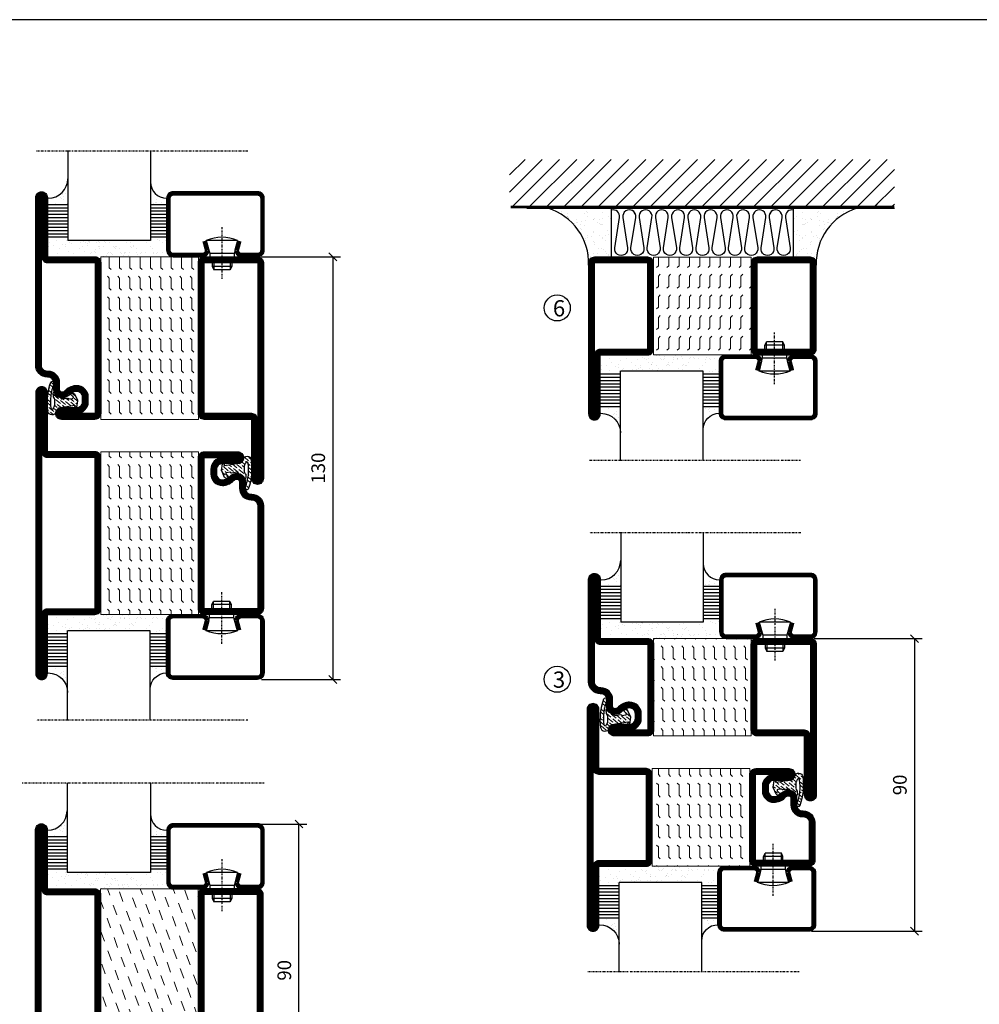
# Model space of a CAD drawing. Extents: x 0 to 1050, y 0 to 742.
# Drawn here: x 206 to 501, y 415 to 718 of the extents above; entities that cross this region are included whole.
import ezdxf

# ---------------------------------------------------------------- set-up
doc = ezdxf.new("R2010")
doc.units = 0
doc.linetypes.add('DASHDOT', pattern=[1, 0.5, -0.25, 0, -0.25])
doc.layers.get('0').update_dxf_attribs({"linetype": 'CONTINUOUS'})
doc.layers.get('DEFPOINTS').update_dxf_attribs({"linetype": 'CONTINUOUS'})
for name, color, linetype in [('CENTRUM', 3, 'DASHDOT'), ('FOGNINGB', 5, 'CONTINUOUS'), ('FRAME050', 6, 'CONTINUOUS'), ('GLAS_MED_FOGNING', 2, 'CONTINUOUS'), ('ISOLATION', 2, 'CONTINUOUS'), ('ISOLATOR', 2, 'CONTINUOUS'), ('ISOLERING', 3, 'CONTINUOUS'), ('SPKONTUR', 7, 'CONTINUOUS'), ('STALPROFIL', 1, 'CONTINUOUS')]:
    doc.layers.add(name, color=color, linetype=linetype)
doc.styles.add('ROMANS', font='romans', dxfattribs={"width": 0.8})
doc.dimstyles.new('ROMANS', dxfattribs={"dimscale": 1.2, "dimtxt": 3.5, "dimasz": 2, "dimexe": 2, "dimexo": 1, "dimgap": 2, "dimtad": 1, "dimdsep": 46, "dimtxsty": 'ROMANS', "dimblk1": 'OBLIQUE', "dimblk2": 'OBLIQUE', "dimsah": 1, "dimcen": 2.5, "dimclrd": 2, "dimclre": 2, "dimclrt": 6, "dimadec": 0, "dimazin": 0, "dimtfac": 1, "dimtmove": 2, "dimatfit": 3, "dimfxl": 1, "dimtolj": 1, "dimarcsym": 0})

# ---------------------------------------------------------------- blocks, each defined once
blk = doc.blocks.new('_Oblique')
at = {"color": 0, "linetype": 'ByBlock', "lineweight": -2}
blk.add_line((-0.5, -0.5), (0.5, 0.5), dxfattribs=at)
blk = doc.blocks.new('*D342')
at = {"layer": 'DEFPOINTS', "color": 0, "transparency": 16777216}
for p in [(274.59, 470.12), (291.99, 470.12), (274.59, 380.12)]:
    blk.add_point(p, dxfattribs=at)
at = {"layer": 'GLAS_MED_FOGNING', "color": 2, "lineweight": -2, "transparency": 16777216}
for p, q in [((275.79, 470.12), (294.39, 470.12)), ((291.99, 380.12), (291.99, 470.12)), ((275.79, 380.12), (294.39, 380.12))]:
    blk.add_line(p, q, dxfattribs=at)
at = {"layer": 'GLAS_MED_FOGNING', "color": 2, "lineweight": -2, "transparency": 16777216, "xscale": 2.4, "yscale": 2.4, "zscale": 2.4}
for p, rotation in [((291.99, 470.12), 90), ((291.99, 380.12), 270)]:
    blk.add_blockref('_Oblique', p, dxfattribs=dict(at, rotation=rotation))
at = {"layer": 'GLAS_MED_FOGNING', "color": 6, "transparency": 16777216, "insert": (287.49, 425.12), "char_height": 4.2, "attachment_point": 5, "rotation": 90, "style": 'ROMANS'}
blk.add_mtext('\\A1;90', dxfattribs=at)
blk = doc.blocks.new('5020')
at = {"layer": 'SPKONTUR'}
for points in [[(-13.2, 0, -0.4142136), (-15, 1.8), (-15, 18.2, -0.4142136), (-13.2, 20), (33.2, 20, -0.4142136), (35, 18.2), (35, 1.8, -0.4142136), (33.2, 0)], [(-13.2, 1.75, -0.4142136), (-13.25, 1.8), (-13.25, 18.2, -0.4142136), (-13.2, 18.25), (33.2, 18.25, -0.4142136), (33.25, 18.2), (33.25, 1.8, -0.4142136), (33.2, 1.75)]]:
    blk.add_lwpolyline(points, format="xyb", close=True, dxfattribs=at)
at = {"layer": 'STALPROFIL', "const_width": 1.75}
blk.add_lwpolyline([(-13.2, 0.875, -0.4142136), (-14.125, 1.8), (-14.125, 18.2, -0.4142136), (-13.2, 19.125), (33.2, 19.125, -0.4142136), (34.125, 18.2), (34.125, 1.8, -0.4142136), (33.2, 0.875)], format="xyb", close=True, dxfattribs=at)
blk = doc.blocks.new('5022')
at = {"layer": 'SPKONTUR', "flags": 128}
blk.add_lwpolyline([(-15, -1.8), (-15, -16.4), (-33.2, -16.4, 0.414214), (-35, -18.2), (-35, -18.2, 0.414214), (-33.2, -20), (53.2, -20, 0.414214), (55, -18.2), (55, -18.2, 0.414214), (53.2, -16.4), (35, -16.4), (35, -1.8, 0.414214), (33.2, 0), (-13.2, 0, 0.414214)], format="xyb", close=True, dxfattribs=at)
at = {"layer": 'SPKONTUR'}
for points in [[(10, -18.25), (53.2, -18.25, 0.413617), (53.25, -18.2, 0.413581), (53.2, -18.15), (35, -18.15, -0.414214), (33.25, -16.4), (33.25, -1.8, 0.414214), (33.2, -1.75), (10, -1.75), (-13.2, -1.75, 0.414214), (-13.25, -1.8), (-13.25, -16.4, -0.414214), (-15, -18.15), (-33.2, -18.15, 0.413629), (-33.25, -18.2, 0.413569), (-33.2, -18.25)], [(53.2, -18.25), (53.2, -18.25, 0.413617), (53.25, -18.2, 0.413581), (53.2, -18.15), (35, -18.15, -0.414214), (33.25, -16.4), (33.25, -1.8, 0.414214), (33.2, -1.75), (33.2, -1.75), (-13.2, -1.75, 0.414214), (-13.25, -1.8), (-13.25, -16.4, -0.414214), (-15, -18.15), (-33.2, -18.15, 0.413629), (-33.25, -18.2, 0.413569), (-33.2, -18.25)]]:
    blk.add_lwpolyline(points, format="xyb", close=True, dxfattribs=at)
at = {"layer": 'STALPROFIL', "const_width": 1.75, "flags": 128}
blk.add_lwpolyline([(53.2, -17.28), (35, -17.28, -0.414214), (34.12, -16.4), (34.12, -1.8, 0.414214), (33.2, -0.88), (33.2, -0.88), (-13.2, -0.88, 0.414214), (-14.12, -1.8), (-14.12, -16.4, -0.414214), (-15, -17.28), (-33.2, -17.28, 0.414214), (-34.12, -18.2, 0.414214), (-33.2, -19.12), (53.2, -19.12, 0.414214), (54.12, -18.2, 0.414214)], format="xyb", close=True, dxfattribs=at)
blk.add_lwpolyline([(53.2, -19.12), (53.2, -19.12)], dxfattribs=at)
blk = doc.blocks.new('*U330')
at = {"layer": 'ISOLATOR', "lineweight": 0}
h = blk.add_hatch(dxfattribs=at)
h.set_pattern_fill('DASH', color=256, angle=110, style=0)
h.set_pattern_definition([(110, (5, 0), (-4.06944, 1.89761), [3.175, -3.175])])
h.paths.add_polyline_path([(-20, 25), (-50, 25), (-50, -25), (-20, -25)])
blk.add_lwpolyline([(-50, -25), (-50, 25), (-20, 25), (-20, -25)], close=True, dxfattribs=at)
at = {"lineweight": 0, "xscale": -1, "rotation": 270}
for name, p in [('5022', (-50, -10)), ('5020', (-20, -10))]:
    blk.add_blockref(name, p, dxfattribs=at)
blk = doc.blocks.new('*X50')
at = {"color": 0}
for p, q in [((-54.91, 29.43), (-54.91, 29.43)), ((-54.35, 29.09), (-54.35, 29.09)), ((-53.67, 29.92), (-53.67, 29.92)), ((-51.87, 27.5), (-51.87, 27.5)), ((-51.63, 29.45), (-51.63, 29.45)), ((-51.01, 29.96), (-51.01, 29.96)), ((-50.85, 28.14), (-50.85, 28.14)), ((-50.59, 29.59), (-50.59, 29.59)), ((-49.52, 29.98), (-49.52, 29.98)), ((-49.27, 28.36), (-49.27, 28.36)), ((-48.97, 29.8), (-48.97, 29.8)), ((-48.68, 29.44), (-48.68, 29.44)), ((-45.73, 28.12), (-45.73, 28.12)), ((-45.64, 27.51), (-45.64, 27.51)), ((-43.29, 29.99), (-43.29, 29.99)), ((-42.45, 29.46), (-42.45, 29.46)), ((-41.27, 28.29), (-41.27, 28.29)), ((-40.9, 27.96), (-40.9, 27.96)), ((-40.33, 28.31), (-40.33, 28.31)), ((-39.41, 27.52), (-39.41, 27.52)), ((-36.22, 29.47), (-36.22, 29.47)), ((-35.09, 28.38), (-35.09, 28.38)), ((-55.28, 26.61), (-55.28, 26.61)), ((-53.54, 26.07), (-53.54, 26.07)), ((-48.14, 26.26), (-48.14, 26.26)), ((-47.28, 26.54), (-47.28, 26.54)), ((-46.91, 26.2), (-46.91, 26.2)), ((-44.41, 25.22), (-44.41, 25.22)), ((-43.37, 25.36), (-43.37, 25.36)), ((-42.91, 26.33), (-42.91, 26.33)), ((-41.74, 25.57), (-41.74, 25.57)), ((-39.16, 26.36), (-39.16, 26.36)), ((-39.02, 25.93), (-39.02, 25.93)), ((-37.98, 26.07), (-37.98, 26.07)), ((-37.79, 26.31), (-37.79, 26.31)), ((-36.36, 26.28), (-36.36, 26.28))]:
    blk.add_line(p, q, dxfattribs=at)
blk = doc.blocks.new('*X41')
at = {"color": 0}
for p, q in [((-57.66, 43.32), (-57.66, 43.32)), ((-57.29, 42.98), (-57.29, 42.98)), ((-57.17, 44.26), (-57.17, 44.26)), ((-56.72, 42.52), (-56.72, 42.52)), ((-56.58, 43.49), (-56.58, 43.49)), ((-56.12, 44.39), (-56.12, 44.39)), ((-59.16, 41.51), (-59.16, 41.51)), ((-55.55, 41.39), (-55.55, 41.39)), ((-61.36, 28.17), (-61.36, 28.17)), ((-61.13, 29.42), (-61.13, 29.42)), ((-59.73, 28.38), (-59.73, 28.38)), ((-58.79, 29.95), (-58.79, 29.95)), ((-58.1, 27.49), (-58.1, 27.49)), ((-57.02, 28.74), (-57.02, 28.74)), ((-56.08, 28.07), (-56.08, 28.07)), ((-55.98, 28.88), (-55.98, 28.88)), ((-55.75, 29.97), (-55.75, 29.97)), ((-58.66, 26.09), (-58.66, 26.09))]:
    blk.add_line(p, q, dxfattribs=at)
blk = doc.blocks.new('GLASV6_18')
at = {"layer": 'GLAS_MED_FOGNING'}
for p, q in [((9.6, 49), (9.6, 30)), ((9.6, 41), (3.6, 41)), ((9.6, 40), (3.6, 40)), ((9.6, 39), (3.6, 39)), ((9.6, 38), (3.6, 38)), ((9.6, 37), (3.6, 37)), ((9.6, 36), (3.6, 36)), ((9.6, 35), (3.6, 35)), ((9.6, 34), (3.6, 34)), ((9.6, 33), (3.6, 33)), ((9.6, 32), (3.6, 32)), ((9.6, 31), (3.6, 31))]:
    blk.add_line(p, q, dxfattribs=at)
blk.add_arc((3.6, 49), 6, 270, 0, dxfattribs=at)
blk.add_blockref('*X41', (65, 0), dxfattribs=at)
blk = doc.blocks.new('SP40020')
at = {"layer": 'CENTRUM'}
blk.add_line((-13, 34.07), (-13, 18), dxfattribs=at)
at = {"layer": 'GLAS_MED_FOGNING'}
for p, q in [((-8.2, 30), (-17.8, 30)), ((-17.8, 30), (-16.73, 26)), ((-8.2, 30), (-9.27, 26)), ((-9.27, 26), (-16.73, 26)), ((-16.73, 26), (-16.73, 25)), ((-9.27, 26), (-9.27, 25)), ((-16, 23.5), (-16, 22)), ((-10, 22), (-16, 22)), ((-16, 22), (-15.5, 21)), ((-15.5, 23.5), (-15.5, 21)), ((-10.5, 23.5), (-10.5, 21)), ((-10, 22), (-10.5, 21)), ((-10, 23.5), (-10, 22)), ((-10.5, 21), (-15.5, 21))]:
    blk.add_line(p, q, dxfattribs=at)
blk.add_arc((-13, 18.93), 12.07, 66.5445, 113.4555, dxfattribs=at)
blk = doc.blocks.new('SP43020')
at = {"layer": 'SPKONTUR'}
blk.add_lwpolyline([(-8.2, 30), (-9, 27, 0.414214), (-7, 25), (-2, 25, 0.414214), (0, 27), (0, 43, 0.414214), (-2, 45), (-28, 45, 0.414214), (-30, 43), (-30, 27, 0.414214), (-28, 25), (-19, 25, 0.414214), (-17, 27), (-17.8, 30)], format="xyb", dxfattribs=at)
at = {"layer": 'STALPROFIL', "const_width": 1.25}
blk.add_lwpolyline([(-7.59, 29.84), (-8.37, 26.93, 0.398381), (-7, 25.62), (-2, 25.62, 0.414214), (-0.62, 27), (-0.62, 43, 0.414214), (-2, 44.38), (-28, 44.38, 0.414214), (-29.37, 43), (-29.37, 27, 0.414214), (-28, 25.62), (-19, 25.62, 0.398381), (-17.63, 26.93), (-18.41, 29.84)], format="xyb", dxfattribs=at)
at = {"layer": 'GLAS_MED_FOGNING'}
blk.add_blockref('SP40020', (0, 0), dxfattribs=at)
blk = doc.blocks.new('*X42')
at = {"color": 0}
for p, q in [((-39.97, 46.52), (-39.97, 46.52)), ((-38.03, 42.56), (-38.03, 42.56)), ((-39.43, 41.14), (-39.43, 41.14)), ((-39.17, 41.45), (-39.17, 41.45)), ((-38.29, 41.72), (-38.29, 41.72)), ((-38.13, 41.58), (-38.13, 41.58)), ((-36.5, 41.8), (-36.5, 41.8)), ((-39.41, 27.52), (-39.41, 27.52)), ((-37.92, 30.16), (-37.92, 30.16)), ((-37.06, 30), (-37.06, 30)), ((-36.22, 29.47), (-36.22, 29.47)), ((-35.25, 30.05), (-35.25, 30.05)), ((-35.09, 28.38), (-35.09, 28.38)), ((-39.16, 26.36), (-39.16, 26.36)), ((-39.02, 25.93), (-39.02, 25.93)), ((-37.98, 26.07), (-37.98, 26.07)), ((-37.79, 26.31), (-37.79, 26.31)), ((-36.36, 26.28), (-36.36, 26.28))]:
    blk.add_line(p, q, dxfattribs=at)
blk = doc.blocks.new('GLASH5')
at = {"layer": 'GLAS_MED_FOGNING'}
for p, q in [((-25, 49), (-25, 30)), ((-20, 41), (-25, 41)), ((-20, 40), (-25, 40)), ((-20, 39), (-25, 39)), ((-20, 38), (-25, 38)), ((-20, 37), (-25, 37)), ((-20, 36), (-25, 36)), ((-20, 35), (-25, 35)), ((-20, 34), (-25, 34)), ((-20, 33), (-25, 33)), ((-20, 32), (-25, 32)), ((-20, 31), (-25, 31))]:
    blk.add_line(p, q, dxfattribs=at)
blk.add_arc((-20, 48), 5, 180, 270, dxfattribs=at)
blk.add_blockref('*X42', (15, 0), dxfattribs=at)
blk = doc.blocks.new('glas 77000')
at = {"layer": 'CENTRUM'}
blk.add_lwpolyline([(125.25, 557.55), (90.25, 557.55), (69.85, 557.55), (50.79, 557.55)], dxfattribs=at)
at = {"layer": 'GLAS_MED_FOGNING'}
for p, q in [((90.25, 585.05), (64.6, 585.05)), ((64.6, 557.55), (64.6, 566.05)), ((90.25, 557.55), (90.25, 566.05))]:
    blk.add_line(p, q, dxfattribs=at)
at = {"xscale": -1, "rotation": 180}
for name, p in [('SP43020', (125.25, 615.05)), ('GLASV6_18', (55, 615.05))]:
    blk.add_blockref(name, p, dxfattribs=at)
at = {"layer": 'GLAS_MED_FOGNING', "xscale": -1, "rotation": 180}
for name, p in [('*X50', (119.5, 615.05)), ('*X50', (125.25, 615.05)), ('GLASH5', (115.25, 615.05))]:
    blk.add_blockref(name, p, dxfattribs=at)
blk = doc.blocks.new('65_SP43020')
at = {"layer": 'CENTRUM'}
blk.add_lwpolyline([(0, 57.5), (-35, 57.5), (-55.4, 57.5), (-65, 57.5)], dxfattribs=at)
at = {"layer": 'GLAS_MED_FOGNING'}
for p, q in [((-55.4, 57.5), (-55.4, 49)), ((-30, 57.5), (-30, 49)), ((-30, 30), (-55.4, 30))]:
    blk.add_line(p, q, dxfattribs=at)
for name, p in [('GLASV6_18', (-65, 0)), ('SP43020', (5, 0))]:
    blk.add_blockref(name, p)
for name, p in [('GLASH5', (-5, 0)), ('*X50', (0, 0)), ('*X50', (5, -0.11))]:
    blk.add_blockref(name, p, dxfattribs=at)
blk = doc.blocks.new('*X28')
at = {"color": 0}
for p, q in [((-89, -51.88), (-77.52, -40.4)), ((-89, -46.57), (-82.83, -40.4)), ((-89, -41.27), (-88.13, -40.4)), ((-86.82, -55), (-72.22, -40.4)), ((-81.52, -55), (-66.92, -40.4)), ((-76.21, -55), (-61.61, -40.4)), ((-70.91, -55), (-56.31, -40.4)), ((-65.61, -55), (-51.01, -40.4)), ((-60.3, -55), (-45.7, -40.4)), ((-55, -55), (-40.4, -40.4)), ((-49.7, -55), (-35.1, -40.4)), ((-44.39, -55), (-29.79, -40.4)), ((-39.09, -55), (-24.49, -40.4)), ((-33.79, -55), (-19.19, -40.4)), ((-28.48, -55), (-13.88, -40.4)), ((-23.18, -55), (-8.58, -40.4)), ((-17.88, -55), (-3.28, -40.4)), ((-12.57, -55), (2.03, -40.4)), ((-7.27, -55), (7.33, -40.4)), ((-1.97, -55), (12.63, -40.4)), ((3.34, -55), (17.94, -40.4)), ((8.64, -55), (23.24, -40.4)), ((13.94, -55), (24, -44.94)), ((19.25, -55), (24, -50.25))]:
    blk.add_line(p, q, dxfattribs=at)
blk = doc.blocks.new('*X27')
at = {"color": 0}
for p, q in [((0, -24.05), (0, -24.05)), ((-6.93, -26.8), (-6.93, -26.8)), ((-6.84, -25.06), (-6.84, -25.06)), ((-6.01, -25.8), (-6.01, -25.8)), ((-6, -25.6), (-6, -25.6)), ((-5.64, -26.14), (-5.64, -26.14)), ((-5.3, -26.59), (-5.3, -26.59)), ((-4.52, -27.17), (-4.52, -27.17)), ((-2.59, -26.23), (-2.59, -26.23)), ((-1.82, -25.1), (-1.82, -25.1)), ((-1.55, -26.1), (-1.55, -26.1)), ((-0.61, -25.05), (-0.61, -25.05)), ((0.08, -25.88), (0.08, -25.88)), ((-6.93, -29.02), (-6.93, -29.02)), ((-5.23, -30.07), (-5.23, -30.07)), ((-3.9, -27.74), (-3.9, -27.74)), ((-2.96, -27.54), (-2.96, -27.54)), ((-1.91, -29.56), (-1.91, -29.56)), ((-1.7, -28.95), (-1.7, -28.95)), ((-1.54, -29.9), (-1.54, -29.9)), ((1, -30.06), (1, -30.06)), ((-6.81, -32.87), (-6.81, -32.87)), ((-6.13, -31.88), (-6.13, -31.88)), ((-5.82, -33.25), (-5.82, -33.25)), ((-5.09, -31.74), (-5.09, -31.74)), ((-4.39, -31.02), (-4.39, -31.02)), ((-4.38, -30.61), (-4.38, -30.61)), ((-3.46, -31.53), (-3.46, -31.53)), ((-1.57, -32.81), (-1.57, -32.81)), ((-1.35, -32.54), (-1.35, -32.54)), ((-0.74, -31.17), (-0.74, -31.17)), ((0.2, -31.49), (0.2, -31.49)), ((0.3, -31.03), (0.3, -31.03)), ((1.01, -30.83), (1.01, -30.83)), ((-4.27, -34.88), (-4.27, -34.88)), ((-3.83, -35.07), (-3.83, -35.07)), ((-3.61, -35.08), (-3.61, -35.08)), ((-3.46, -35.41), (-3.46, -35.41)), ((-2.77, -35.62), (-2.77, -35.62)), ((1.1, -36.1), (1.1, -36.1)), ((1.13, -34.68), (1.13, -34.68)), ((2.14, -35.97), (2.14, -35.97)), ((2.19, -33.32), (2.19, -33.32)), ((2.55, -33.65), (2.55, -33.65)), ((2.62, -35.07), (2.62, -35.07)), ((3.46, -35.61), (3.46, -35.61)), ((3.77, -35.75), (3.77, -35.75)), ((4.29, -35.25), (4.29, -35.25)), ((-6.68, -36.73), (-6.68, -36.73)), ((-5.96, -37.56), (-5.96, -37.56)), ((-4.28, -36.81), (-4.28, -36.81)), ((-4.14, -38.73), (-4.14, -38.73)), ((-3.24, -36.68), (-3.24, -36.68)), ((-1.72, -37), (-1.72, -37)), ((-1.62, -36.46), (-1.62, -36.46)), ((-1.44, -36.66), (-1.44, -36.66)), ((0.27, -37.55), (0.27, -37.55)), ((0.27, -38.83), (0.27, -38.83)), ((0.64, -39.16), (0.64, -39.16)), ((1.26, -38.54), (1.26, -38.54)), ((3.67, -36.69), (3.67, -36.69)), ((6.29, -37.07), (6.29, -37.07)), ((6.5, -37.54), (6.5, -37.54)), ((6.5, -38.47), (6.5, -38.47)), ((6.65, -37.41), (6.65, -37.41)), ((8.39, -39), (8.39, -39)), ((10.99, -39.98), (10.99, -39.98))]:
    blk.add_line(p, q, dxfattribs=at)
blk = doc.blocks.new('65_INF-B10')
at = {"layer": 'FOGNINGB', "const_width": 0.8}
blk.add_lwpolyline([(29, -40.4), (-89, -40.4)], dxfattribs=at)
at = {"layer": 'GLAS_MED_FOGNING'}
for p, q in [((-58, -25), (-58, -40)), ((-2, -25), (-2, -40))]:
    blk.add_line(p, q, dxfattribs=at)
for centre, start, end in [((-82.61, -23.14), 286.8568, 2.0678), ((22.61, -23.14), 177.9322, 253.1432)]:
    blk.add_arc(centre, 17.62, start, end, dxfattribs=at)
at = {"layer": 'ISOLERING'}
for points in [[(-58, -39.44, 0.538866), (-55.52, -37.19), (-56.98, -27.81, -1.166667), (-53.02, -27.81), (-54.48, -37.19, 1.166667), (-50.52, -37.19), (-51.98, -27.81, -1.166667), (-48.02, -27.81), (-49.48, -37.19, 1.166667), (-45.52, -37.19), (-46.98, -27.81, -1.166667), (-43.02, -27.81), (-44.48, -37.19, 1.166667), (-40.52, -37.19), (-41.98, -27.81, -1.166667), (-38.02, -27.81), (-39.48, -37.19, 1.166667), (-35.52, -37.19), (-36.98, -27.81, -1.166667), (-33.02, -27.81), (-34.48, -37.19, 1.166667), (-30.52, -37.19), (-31.98, -27.81, -1.166667), (-28.02, -27.81), (-29.48, -37.19, 1.166667), (-25.52, -37.19), (-26.98, -27.81, -1.166667), (-23.02, -27.81), (-24.48, -37.19, 1.166667), (-20.52, -37.19), (-21.98, -27.81, -1.166667), (-18.02, -27.81), (-19.48, -37.19, 1.166667), (-15.52, -37.19), (-16.98, -27.81, -1.166667), (-13.02, -27.81), (-14.48, -37.19, 1.166667), (-10.52, -37.19), (-11.98, -27.81, -1.166667), (-8.02, -27.81), (-9.48, -37.19, 0.538866), (-7, -39.44, 0.538866)], [(-53, -39.44, 0.538866), (-50.52, -37.19), (-51.98, -27.81, -1.166667), (-48.02, -27.81), (-49.48, -37.19, 1.166667), (-45.52, -37.19), (-46.98, -27.81, -1.166667), (-43.02, -27.81), (-44.48, -37.19, 1.166667), (-40.52, -37.19), (-41.98, -27.81, -1.166667), (-38.02, -27.81), (-39.48, -37.19, 1.166667), (-35.52, -37.19), (-36.98, -27.81, -1.166667), (-33.02, -27.81), (-34.48, -37.19, 1.166667), (-30.52, -37.19), (-31.98, -27.81, -1.166667), (-28.02, -27.81), (-29.48, -37.19, 1.166667), (-25.52, -37.19), (-26.98, -27.81, -1.166667), (-23.02, -27.81), (-24.48, -37.19, 1.166667), (-20.52, -37.19), (-21.98, -27.81, -1.166667), (-18.02, -27.81), (-19.48, -37.19, 1.166667), (-15.52, -37.19), (-16.98, -27.81, -1.166667), (-13.02, -27.81), (-14.48, -37.19, 1.166667), (-10.52, -37.19), (-11.98, -27.81, -1.166667), (-8.02, -27.81), (-9.48, -37.19, 1.166667), (-5.52, -37.19), (-6.98, -27.81, -1.166667), (-3.02, -27.81), (-4.48, -37.19, 0.538866), (-2, -39.44, 0.538866)]]:
    blk.add_lwpolyline(points, format="xyb", dxfattribs=at)
at = {"layer": 'SPKONTUR'}
blk.add_line((24, -40), (-89, -40), dxfattribs=at)
at = {"layer": 'FOGNINGB'}
for p in [(0, 0), (5.3, 0)]:
    blk.add_blockref('*X28', p, dxfattribs=at)
at = {"layer": 'GLAS_MED_FOGNING', "xscale": -1}
blk.add_blockref('*X27', (-65, 0), dxfattribs=at)
at = {"layer": 'GLAS_MED_FOGNING'}
blk.add_blockref('*X27', (5, 0), dxfattribs=at)
blk = doc.blocks.new('5010')
at = {"layer": 'SPKONTUR'}
blk.add_lwpolyline([(-8.4, 11.9), (-8.4, 11.89), (-8.4, 11.9, -0.414214), (-5.9, 14.4), (-3.8, 14.4, 0.414214), (-2, 16.2), (-2, 16.4, -0.414214), (1.6, 20), (33.2, 20, -0.414214), (35, 18.2), (35, 1.8, -0.414214), (33.2, 0), (-13.2, 0, -0.414214), (-15, 1.8), (-15, 12.1, -0.414214), (-13.2, 13.9), (-13.2, 13.9, -0.414214), (-11.4, 12.1), (-11.4, 7.4, 0.414214), (-9.6, 5.6), (-8.2, 5.6, 0.414214), (-6.4, 7.4, 0.198912), (-7.28, 9.52), (-7.52, 9.76, -0.198912), (-8.4, 11.89)], format="xyb", dxfattribs=at)
blk.add_lwpolyline([(-6.65, 11.89), (-6.65, 11.9, -0.414214), (-5.9, 12.65), (-3.8, 12.65, 0.414214), (-0.25, 16.2), (-0.25, 16.4, -0.414214), (1.6, 18.25), (33.2, 18.25, -0.414214), (33.25, 18.2), (33.25, 1.8, -0.414214), (33.2, 1.75), (-13.2, 1.75, -0.414214), (-13.25, 1.8), (-13.25, 12.1, -0.413618), (-13.2, 12.15, -0.41358), (-13.15, 12.1), (-13.15, 7.4, 0.414214), (-9.6, 3.85), (-8.2, 3.85, 0.414214), (-4.65, 7.4, 0.198912), (-6.04, 10.76), (-6.28, 11, -0.198912)], format="xyb", close=True, dxfattribs=at)
at = {"layer": 'STALPROFIL', "const_width": 1.75}
blk.add_lwpolyline([(-7.52, 11.89), (-7.52, 11.9, -0.414214), (-5.9, 13.53), (-3.8, 13.53, 0.414214), (-1.13, 16.2), (-1.13, 16.4, -0.414214), (1.6, 19.12), (33.2, 19.12, -0.414214), (34.12, 18.2), (34.12, 1.8, -0.414214), (33.2, 0.88), (-13.2, 0.88, -0.414214), (-14.12, 1.8), (-14.12, 12.1, -0.414214), (-13.2, 13.02, -0.414214), (-12.28, 12.1), (-12.28, 7.4, 0.414214), (-9.6, 4.73), (-8.2, 4.73, 0.414214), (-5.52, 7.4, 0.198912), (-6.66, 10.14), (-6.9, 10.38, -0.198912)], format="xyb", close=True, dxfattribs=at)
blk = doc.blocks.new('SP40035')
at = {"layer": 'GLAS_MED_FOGNING', "lineweight": 0}
h = blk.add_hatch(dxfattribs=at)
h.set_pattern_fill('ANSI36', color=256, scale=0.25, angle=5, style=0)
h.set_pattern_definition([(50, (1250, -935), (0.2848244, 1.57429627), [1.984375, -0.396875, 0, -0.396875])])
h.paths.add_polyline_path([(6.28, 11.93, -0.354119), (6.48, 12.26), (6.63, 12.32, -0.206482), (7.71, 13.98, -0.042559), (8.12, 14.28, 0.7927), (8, 14.65), (6.9, 14.56, 0.177741), (6.78, 14.5), (6.71, 14.43, -0.198912), (6, 14.14), (4.43, 14.14, -0.155409), (3.85, 14.32, 0.0327), (3.54, 14.52, -0.977099), (3.45, 15.32, -0.132977), (10.82, 14.45, 0.048391), (10.91, 14.4), (11.2, 14.4, 0.020293), (11.35, 14.41, 0.593297), (11.43, 15.37, 0.066094), (6.59, 16.4), (3.67, 16.4, 0.01672), (2.43, 16.26, 0.695311), (1.97, 13.89, -0.169939), (3.05, 13.4, -0.085808), (3.42, 12.96), (3.44, 12.83, -0.105307), (3.6, 12.1), (3.6, 11.85), (4.21, 8.01, -0.463822), (4.11, 7.89), (3.86, 8.02, 0.250947), (3.6, 7.77), (3.6, 7.54, 0.062275), (3.64, 7.45), (5.74, 7.16, 0.129372), (5.89, 7.19), (7.85, 8.08, 0.605976), (7.76, 9.28), (6.8, 8.41, -0.440011), (6.44, 8.66), (6.29, 9.75, -0.305731), (6.38, 9.95), (6.43, 9.98, 0.305731), (6.53, 10.18)])
at = {"layer": 'ISOLATION', "flags": 128}
blk.add_lwpolyline([(2.43, 16.26, -0.122178), (11.43, 15.37, -1), (10.82, 14.45, 0.13322), (3.44, 15.32, 0.960853), (3.54, 14.52, -0.0327), (3.85, 14.32, 0.155409), (4.43, 14.14), (6, 14.14, 0.198912), (6.71, 14.43), (6.78, 14.5, -0.177741), (6.9, 14.56), (8, 14.65, -0.7927), (8.12, 14.28, 0.196607), (6.77, 12.46, -0.247298), (6.64, 12.32), (6.48, 12.26, 0.354119), (6.28, 11.93), (6.53, 10.18, -0.305731), (6.43, 9.98), (6.38, 9.95, 0.305731), (6.29, 9.75), (6.44, 8.66, 0.440011), (6.8, 8.41), (7.76, 9.28, -0.605976), (7.85, 8.08), (5.85, 7.18, -0.094896), (5.74, 7.16), (3.64, 7.45, -0.501378), (3.86, 8.02), (4.11, 7.89, 0.453318), (4.21, 8.01), (3.42, 12.96, 0.212342), (2.3, 13.75, -0.806331)], format="xyb", close=True, dxfattribs=at)
blk = doc.blocks.new('*U209')
at = {"layer": 'ISOLATOR', "lineweight": 0}
h = blk.add_hatch(dxfattribs=at)
h.set_pattern_fill('FLEX', color=256, scale=0.5, style=0)
h.set_pattern_definition([(0, (220, -995.0312), (0, 3.175), [3.175, -3.175]), (45, (223.175, -995.0312), (2e-16, 3.175), [0.79375, -2.902628, 0.79375, -4.490128])])
h.paths.add_polyline_path([(-25, -20), (-25, -50), (25, -50), (25, -20)])
blk.add_lwpolyline([(-25, -50), (25, -50), (25, -20), (-25, -20)], close=True, dxfattribs=at)
at = {"lineweight": 0}
for name, p in [('5010', (-10, -20)), ('SP40035', (-25, -20)), ('5022', (-10, -50))]:
    blk.add_blockref(name, p, dxfattribs=at)
blk = doc.blocks.new('3010')
at = {"layer": 'SPKONTUR'}
blk.add_lwpolyline([(-8.4, 11.9), (-8.4, 11.89), (-8.4, 11.9, -0.414214), (-5.9, 14.4), (-3.8, 14.4, 0.414214), (-2, 16.2), (-2, 16.4, -0.414214), (1.6, 20), (13.2, 20, -0.414214), (15, 18.2), (15, 1.8, -0.414214), (13.2, 0), (-13.2, 0, -0.414214), (-15, 1.8), (-15, 12.1, -0.414214), (-13.2, 13.9), (-13.2, 13.9, -0.414214), (-11.4, 12.1), (-11.4, 7.4, 0.414214), (-9.6, 5.6), (-8.2, 5.6, 0.414214), (-6.4, 7.4, 0.198912), (-7.28, 9.52), (-7.52, 9.76, -0.198912), (-8.4, 11.89)], format="xyb", dxfattribs=at)
blk.add_lwpolyline([(-6.65, 11.89), (-6.65, 11.9, -0.414214), (-5.9, 12.65), (-3.8, 12.65, 0.414214), (-0.25, 16.2), (-0.25, 16.4, -0.414214), (1.6, 18.25), (13.2, 18.25, -0.414214), (13.25, 18.2), (13.25, 1.8, -0.414214), (13.2, 1.75), (-13.2, 1.75, -0.414214), (-13.25, 1.8), (-13.25, 12.1, -0.413618), (-13.2, 12.15, -0.41358), (-13.15, 12.1), (-13.15, 7.4, 0.414214), (-9.6, 3.85), (-8.2, 3.85, 0.414214), (-4.65, 7.4, 0.198912), (-6.04, 10.76), (-6.28, 11, -0.198912)], format="xyb", close=True, dxfattribs=at)
at = {"layer": 'STALPROFIL', "const_width": 1.75}
blk.add_lwpolyline([(-7.52, 11.89), (-7.52, 11.9, -0.414214), (-5.9, 13.53), (-3.8, 13.53, 0.414214), (-1.13, 16.2), (-1.13, 16.4, -0.414214), (1.6, 19.12), (13.2, 19.12, -0.414214), (14.12, 18.2), (14.12, 1.8, -0.414214), (13.2, 0.88), (-13.2, 0.88, -0.414214), (-14.12, 1.8), (-14.12, 12.1, -0.414214), (-13.2, 13.02, -0.414214), (-12.28, 12.1), (-12.28, 7.4, 0.414214), (-9.6, 4.73), (-8.2, 4.73, 0.414214), (-5.52, 7.4, 0.198912), (-6.66, 10.14), (-6.9, 10.38, -0.198912)], format="xyb", close=True, dxfattribs=at)
blk = doc.blocks.new('3022')
at = {"layer": 'SPKONTUR'}
for points in [[(-33.57, -19.94), (32.83, -19.94, 0.414214), (34.63, -18.14), (34.63, -18.14, 0.414214), (32.83, -16.34), (14.63, -16.34), (14.63, -1.74, 0.414214), (12.83, 0.06), (-13.57, 0.06), (-13.57, 0.06, 0.414214), (-15.37, -1.74), (-15.37, -16.34), (-33.57, -16.34, 0.414214), (-35.37, -18.14), (-35.37, -18.14, 0.414214), (-33.57, -19.94)], [(-33.57, -18.17), (32.83, -18.17, 0.414214), (32.85, -18.14, 0.414214), (32.83, -18.12), (14.63, -18.12, -0.414214), (12.85, -16.34), (12.85, -1.74, 0.414214), (12.83, -1.72), (-13.57, -1.72), (-13.57, -1.72, 0.414214), (-13.6, -1.74), (-13.6, -16.34, -0.414214), (-15.37, -18.12), (-33.57, -18.12, 0.414214), (-33.6, -18.14, 0.414214), (-33.57, -18.17)]]:
    blk.add_lwpolyline(points, format="xyb", close=True, dxfattribs=at)
at = {"layer": 'STALPROFIL', "const_width": 1.75}
blk.add_lwpolyline([(-33.57, -19.04), (32.83, -19.04, 0.414214), (33.73, -18.14, 0.414214), (32.83, -17.24), (14.63, -17.24, -0.414214), (13.73, -16.34), (13.73, -1.74, 0.414214), (12.83, -0.84), (-13.57, -0.84), (-13.57, -0.84, 0.414214), (-14.47, -1.74), (-14.47, -16.34, -0.414214), (-15.37, -17.24), (-33.57, -17.24, 0.414214), (-34.47, -18.14, 0.414214), (-33.57, -19.04)], format="xyb", close=True, dxfattribs=at)
blk = doc.blocks.new('53030')
at = {"layer": 'ISOLATOR', "lineweight": 0}
h = blk.add_hatch(dxfattribs=at)
h.set_pattern_fill('FLEX', color=256, scale=0.5, style=0)
h.set_pattern_definition([(0, (210, -950.0312), (0, 3.175), [3.175, -3.175]), (45, (213.175, -950.0312), (2e-16, 3.175), [0.79375, -2.902628, 0.79375, -4.490128])])
h.paths.add_polyline_path([(-15, 0), (15, 0), (15, 30), (-15, 30)])
blk.add_lwpolyline([(-15, 0), (15, 0), (15, 30), (-15, 30)], close=True, dxfattribs=at)
blk = doc.blocks.new('*U335')
at = {"lineweight": 0, "rotation": 270}
for name, p in [('53030', (-50, 10)), ('3010', (-20, 10)), ('SP40035', (-20, 25))]:
    blk.add_blockref(name, p, dxfattribs=at)
at = {"layer": 'ISOLATOR', "lineweight": 0, "rotation": 270}
blk.add_blockref('3022', (-50.06, 9.63), dxfattribs=at)
blk = doc.blocks.new('*D354')
at = {"color": 2, "lineweight": -2, "transparency": 16777216}
for p, q in [((280.46, 644.58), (304.82, 644.58)), ((302.42, 644.58), (302.42, 514.58)), ((280.46, 514.58), (304.82, 514.58))]:
    blk.add_line(p, q, dxfattribs=at)
at = {"layer": 'DEFPOINTS', "color": 0, "transparency": 16777216}
for p in [(279.26, 644.58), (279.26, 514.58), (302.42, 514.58)]:
    blk.add_point(p, dxfattribs=at)
at = {"color": 2, "lineweight": -2, "transparency": 16777216, "xscale": 2.4, "yscale": 2.4, "zscale": 2.4}
for p, rotation in [((302.42, 644.58), 90), ((302.42, 514.58), 270)]:
    blk.add_blockref('_Oblique', p, dxfattribs=dict(at, rotation=rotation))
at = {"color": 6, "transparency": 16777216, "insert": (297.92, 579.58), "char_height": 4.2, "attachment_point": 5, "rotation": 90, "style": 'ROMANS'}
blk.add_mtext('\\A1;130', dxfattribs=at)
blk = doc.blocks.new('*D355')
at = {"color": 2, "lineweight": -2, "transparency": 16777216}
for p, q in [((450.38, 527.15), (483.67, 527.15)), ((481.27, 527.15), (481.27, 437.15)), ((449.57, 437.15), (483.67, 437.15))]:
    blk.add_line(p, q, dxfattribs=at)
at = {"layer": 'DEFPOINTS', "color": 0, "transparency": 16777216}
for p in [(449.18, 527.15), (448.37, 437.15), (481.27, 437.15)]:
    blk.add_point(p, dxfattribs=at)
at = {"color": 2, "lineweight": -2, "transparency": 16777216, "xscale": 2.4, "yscale": 2.4, "zscale": 2.4}
for p, rotation in [((481.27, 527.15), 90), ((481.27, 437.15), 270)]:
    blk.add_blockref('_Oblique', p, dxfattribs=dict(at, rotation=rotation))
at = {"color": 6, "transparency": 16777216, "insert": (476.77, 482.15), "char_height": 4.2, "attachment_point": 5, "rotation": 90, "style": 'ROMANS'}
blk.add_mtext('\\A1;90', dxfattribs=at)
blk = doc.blocks.new('3021')
at = {"layer": 'SPKONTUR'}
for points in [[(-15, -16.4), (-15, -1.8, -0.414214), (-13.2, 0), (13.2, 0, -0.414214), (15, -1.8), (15, -18.2, -0.414214), (13.2, -20), (-33.2, -20, -0.414214), (-35, -18.2), (-35, -18.2, -0.414214), (-33.2, -16.4)], [(-13.25, -16.4), (-13.25, -1.8, -0.414214), (-13.2, -1.75), (13.2, -1.75, -0.414214), (13.25, -1.8), (13.25, -18.2, -0.414214), (13.2, -18.25), (-33.2, -18.25, -0.413618), (-33.25, -18.2, -0.413579), (-33.2, -18.15), (-15, -18.15, 0.414214)]]:
    blk.add_lwpolyline(points, format="xyb", close=True, dxfattribs=at)
at = {"layer": 'STALPROFIL', "const_width": 1.75}
blk.add_lwpolyline([(-14.13, -16.4), (-14.13, -1.8, -0.414214), (-13.2, -0.87), (13.2, -0.87, -0.414214), (14.12, -1.8), (14.12, -18.2, -0.414214), (13.2, -19.12), (-33.2, -19.12, -0.414214), (-34.13, -18.2, -0.414214), (-33.2, -17.27), (-15, -17.27, 0.414214)], format="xyb", close=True, dxfattribs=at)
blk = doc.blocks.new('3011')
at = {"layer": 'SPKONTUR'}
blk.add_lwpolyline([(-8.43, 11.95), (-8.43, 11.93), (-8.43, 11.95, -0.414214), (-5.93, 14.45), (-3.83, 14.45, 0.414214), (-2.03, 16.25), (-2.03, 16.45, -0.414214), (1.57, 20.05), (33.17, 20.05, -0.414214), (34.97, 18.25), (34.97, 18.25, -0.414214), (33.17, 16.45), (14.97, 16.45), (14.97, 1.85, -0.414214), (13.17, 0.05), (-13.23, 0.05, -0.414214), (-15.03, 1.85), (-15.03, 12.15, -0.414214), (-13.23, 13.95), (-13.23, 13.95, -0.414214), (-11.43, 12.15), (-11.43, 7.45, 0.414214), (-9.63, 5.65), (-8.23, 5.65, 0.414214), (-6.43, 7.45, 0.198912), (-7.31, 9.57), (-7.55, 9.81, -0.198912), (-8.43, 11.93)], format="xyb", dxfattribs=at)
blk.add_lwpolyline([(-6.65, 11.93), (-6.65, 11.95, -0.414214), (-5.93, 12.67), (-3.83, 12.67, 0.414214), (-0.25, 16.25), (-0.25, 16.45, -0.414214), (1.57, 18.27), (33.17, 18.27, -0.414214), (33.2, 18.25, -0.414214), (33.17, 18.22), (14.97, 18.22, 0.414214), (13.2, 16.45), (13.2, 1.85, -0.414214), (13.17, 1.82), (-13.23, 1.82, -0.414214), (-13.25, 1.85), (-13.25, 12.15, -0.414214), (-13.23, 12.17, -0.414214), (-13.2, 12.15), (-13.2, 7.45, 0.414214), (-9.63, 3.87), (-8.23, 3.87, 0.414214), (-4.65, 7.45, 0.198912), (-6.05, 10.82), (-6.29, 11.07, -0.198912)], format="xyb", close=True, dxfattribs=at)
at = {"layer": 'STALPROFIL', "const_width": 1.75}
blk.add_lwpolyline([(-7.53, 11.93), (-7.53, 11.95, -0.414214), (-5.93, 13.55), (-3.83, 13.55, 0.414214), (-1.13, 16.25), (-1.13, 16.45, -0.414214), (1.57, 19.15), (33.17, 19.15, -0.414214), (34.07, 18.25, -0.414214), (33.17, 17.35), (14.97, 17.35, 0.414214), (14.07, 16.45), (14.07, 1.85, -0.414214), (13.17, 0.95), (-13.23, 0.95, -0.414214), (-14.13, 1.85), (-14.13, 12.15, -0.414214), (-13.23, 13.05, -0.414214), (-12.33, 12.15), (-12.33, 7.45, 0.414214), (-9.63, 4.75), (-8.23, 4.75, 0.414214), (-5.53, 7.45, 0.198912), (-6.67, 10.2), (-6.91, 10.45, -0.198912)], format="xyb", close=True, dxfattribs=at)
blk = doc.blocks.new('*U326')
at = {"lineweight": 0, "rotation": 89.99999999999997}
for name, p in [('53030', (50, -10)), ('3021', (50, -10)), ('SP40035', (20.05, -24.97))]:
    blk.add_blockref(name, p, dxfattribs=at)
at = {"layer": 'ISOLATOR', "lineweight": 0, "rotation": 89.99999999999997}
blk.add_blockref('3011', (20.05, -9.97), dxfattribs=at)
blk = doc.blocks.new('3020')
at = {"layer": 'SPKONTUR'}
for points in [[(-13.2, 0, -0.4142136), (-15, 1.8), (-15, 18.2, -0.4142136), (-13.2, 20), (13.2, 20, -0.4142136), (15, 18.2), (15, 1.8, -0.4142136), (13.2, 0)], [(-13.2, 1.75, -0.4142136), (-13.25, 1.8), (-13.25, 18.2, -0.4142136), (-13.2, 18.25), (13.2, 18.25, -0.4142136), (13.25, 18.2), (13.25, 1.8, -0.4142136), (13.2, 1.75)]]:
    blk.add_lwpolyline(points, format="xyb", close=True, dxfattribs=at)
at = {"layer": 'STALPROFIL', "const_width": 1.75}
blk.add_lwpolyline([(-13.2, 0.875, -0.4142136), (-14.125, 1.8), (-14.125, 18.2, -0.4142136), (-13.2, 19.125), (13.2, 19.125, -0.4142136), (14.125, 18.2), (14.125, 1.8, -0.4142136), (13.2, 0.875)], format="xyb", close=True, dxfattribs=at)
blk = doc.blocks.new('*U327')
at = {"lineweight": 0, "xscale": -1, "rotation": 270}
for name, p in [('3021', (-50, -10)), ('53030', (-50, -10)), ('3020', (-20, -10))]:
    blk.add_blockref(name, p, dxfattribs=at)
blk = doc.blocks.new('5021')
at = {"layer": 'SPKONTUR'}
for points in [[(-15, -16.4), (-15, -1.8, -0.414214), (-13.2, 0), (33.2, 0, -0.414214), (35, -1.8), (35, -18.2, -0.414214), (33.2, -20), (-33.2, -20, -0.414214), (-35, -18.2), (-35, -18.2, -0.414214), (-33.2, -16.4)], [(-13.25, -16.4), (-13.25, -1.8, -0.414214), (-13.2, -1.75), (33.2, -1.75, -0.414214), (33.25, -1.8), (33.25, -18.2, -0.414214), (33.2, -18.25), (-33.2, -18.25, -0.413618), (-33.25, -18.2, -0.413579), (-33.2, -18.15), (-15, -18.15, 0.414214)]]:
    blk.add_lwpolyline(points, format="xyb", close=True, dxfattribs=at)
at = {"layer": 'STALPROFIL', "const_width": 1.75}
blk.add_lwpolyline([(-14.13, -16.4), (-14.13, -1.8, -0.414214), (-13.2, -0.87), (33.2, -0.87, -0.414214), (34.12, -1.8), (34.12, -18.2, -0.414214), (33.2, -19.12), (-33.2, -19.12, -0.414214), (-34.13, -18.2, -0.414214), (-33.2, -17.27), (-15, -17.27, 0.414214)], format="xyb", close=True, dxfattribs=at)
blk = doc.blocks.new('5011')
at = {"layer": 'SPKONTUR'}
blk.add_lwpolyline([(-8.4, 11.9), (-8.4, 11.89), (-8.4, 11.9, -0.414214), (-5.9, 14.4), (-3.8, 14.4, 0.414214), (-2, 16.2), (-2, 16.4, -0.414214), (1.6, 20), (53.2, 20, -0.414214), (55, 18.2), (55, 18.2, -0.414214), (53.2, 16.4), (35, 16.4), (35, 1.8, -0.414214), (33.2, 0), (-13.2, 0, -0.414214), (-15, 1.8), (-15, 12.1, -0.414214), (-13.2, 13.9), (-13.2, 13.9, -0.414214), (-11.4, 12.1), (-11.4, 7.4, 0.414214), (-9.6, 5.6), (-8.2, 5.6, 0.414214), (-6.4, 7.4, 0.198912), (-7.28, 9.52), (-7.52, 9.76, -0.198912), (-8.4, 11.89)], format="xyb", dxfattribs=at)
blk.add_lwpolyline([(-6.65, 11.89), (-6.65, 11.9, -0.414214), (-5.9, 12.65), (-3.8, 12.65, 0.414214), (-0.25, 16.2), (-0.25, 16.4, -0.414214), (1.6, 18.25), (53.2, 18.25, -0.413617), (53.25, 18.2, -0.413581), (53.2, 18.15), (35, 18.15, 0.414214), (33.25, 16.4), (33.25, 1.8, -0.414214), (33.2, 1.75), (-13.2, 1.75, -0.414214), (-13.25, 1.8), (-13.25, 12.1, -0.413618), (-13.2, 12.15, -0.41358), (-13.15, 12.1), (-13.15, 7.4, 0.414214), (-9.6, 3.85), (-8.2, 3.85, 0.414214), (-4.65, 7.4, 0.198912), (-6.04, 10.76), (-6.28, 11, -0.198912)], format="xyb", close=True, dxfattribs=at)
at = {"layer": 'STALPROFIL', "const_width": 1.75}
blk.add_lwpolyline([(-7.52, 11.89), (-7.52, 11.9, -0.414214), (-5.9, 13.52), (-3.8, 13.52, 0.414214), (-1.12, 16.2), (-1.12, 16.4, -0.414214), (1.6, 19.12), (53.2, 19.12, -0.414214), (54.12, 18.2, -0.414214), (53.2, 17.27), (35, 17.27, 0.414214), (34.12, 16.4), (34.12, 1.8, -0.414214), (33.2, 0.88), (-13.2, 0.88, -0.414214), (-14.12, 1.8), (-14.12, 12.1, -0.414214), (-13.2, 13.02, -0.414214), (-12.28, 12.1), (-12.28, 7.4, 0.414214), (-9.6, 4.73), (-8.2, 4.73, 0.414214), (-5.52, 7.4, 0.198912), (-6.66, 10.14), (-6.9, 10.38, -0.198912)], format="xyb", close=True, dxfattribs=at)
blk = doc.blocks.new('*U325')
at = {"layer": 'ISOLATOR', "lineweight": 0}
h = blk.add_hatch(dxfattribs=at)
h.set_pattern_fill('FLEX', color=256, scale=0.5, angle=-90, style=0)
h.set_pattern_definition([(270, (-995.0312, -270), (3.175, -7e-16), [3.175, -3.175]), (315, (-995.0312, -273.175), (3.175, -9e-16), [0.79375, -2.902628, 0.79375, -4.490128])])
h.paths.add_polyline_path([(20, -25), (50, -25), (50, 25), (20, 25)])
blk.add_lwpolyline([(50, -25), (50, 25), (20, 25), (20, -25)], close=True, dxfattribs=at)
at = {"lineweight": 0, "rotation": 90}
for name, p in [('5011', (20, -10)), ('5021', (50, -10)), ('SP40035', (20, -25))]:
    blk.add_blockref(name, p, dxfattribs=at)

msp = doc.modelspace()

# ---------------------------------------------------------------- linework, layer by layer
at = {"layer": 'FRAME050', "color": 5}
msp.add_line((1025, 717.5), (25, 717.5), dxfattribs=at)
at = {"layer": 'GLAS_MED_FOGNING'}
for centre in [(371.43, 628.843), (371.43, 514.624)]:
    msp.add_circle(centre, 4, dxfattribs=at)

# ---------------------------------------------------------------- block references
for p in [(276.323, 619.583), (446.327, 502.202)]:
    msp.add_blockref('65_SP43020', p)
at = {"lineweight": 0}
for name, p in [('*U325', (211.065, 619.583)), ('*U327', (451.065, 639.434)), ('*U326', (381.069, 522.202)), ('*U335', (450.638, 462.15)), ('*U330', (281.014, 425.192))]:
    msp.add_blockref(name, p, dxfattribs=at)
at = {"xscale": -1, "rotation": 180}
for name, p in [('65_SP43020', (446.269, 639.434)), ('65_SP43020', (276.265, 559.583)), ('glas 77000', (156.09, 1040.242)), ('65_SP43020', (445.838, 482.15))]:
    msp.add_blockref(name, p, dxfattribs=at)
at = {"lineweight": 0, "rotation": 270}
msp.add_blockref('*U209', (281.065, 559.583), dxfattribs=at)
at = {"layer": 'GLAS_MED_FOGNING', "rotation": 180}
msp.add_blockref('65_INF-B10', (386.076, 619.498), dxfattribs=at)

# ---------------------------------------------------------------- texts
at = {"layer": 'CENTRUM', "char_height": 5, "width": 7.5, "attachment_point": 1, "style": 'ROMANS'}
for s, insert in [('{\\C6;6}', (370.078, 631.248)), ('{\\C6;3}', (370.078, 517.029))]:
    msp.add_mtext(s, dxfattribs=dict(at, insert=insert))

# ---------------------------------------------------------------- dimensions: what is measured, and where the dimension line sits
for base, p1, p2, picture, middle in [((302.42, 514.583), (279.263, 644.583), (279.263, 514.583), '*D354', (297.92, 579.583)), ((481.272, 437.15), (449.182, 527.15), (448.365, 437.15), '*D355', (476.772, 482.15))]:
    dim = msp.add_linear_dim(base=base, p1=p1, p2=p2, angle=90, dimstyle='ROMANS')
    dim.commit()
    dim.dimension.update_dxf_attribs({"geometry": picture, "text_midpoint": middle})
at = {"layer": 'GLAS_MED_FOGNING'}
dim = msp.add_linear_dim(base=(291.991, 470.123), p1=(274.59, 380.123), p2=(274.59, 470.123), angle=90, dimstyle='ROMANS', dxfattribs=at)
dim.commit()
dim.dimension.update_dxf_attribs({"geometry": '*D342', "text_midpoint": (287.491, 425.123)})

doc.saveas('drawing.dxf')
